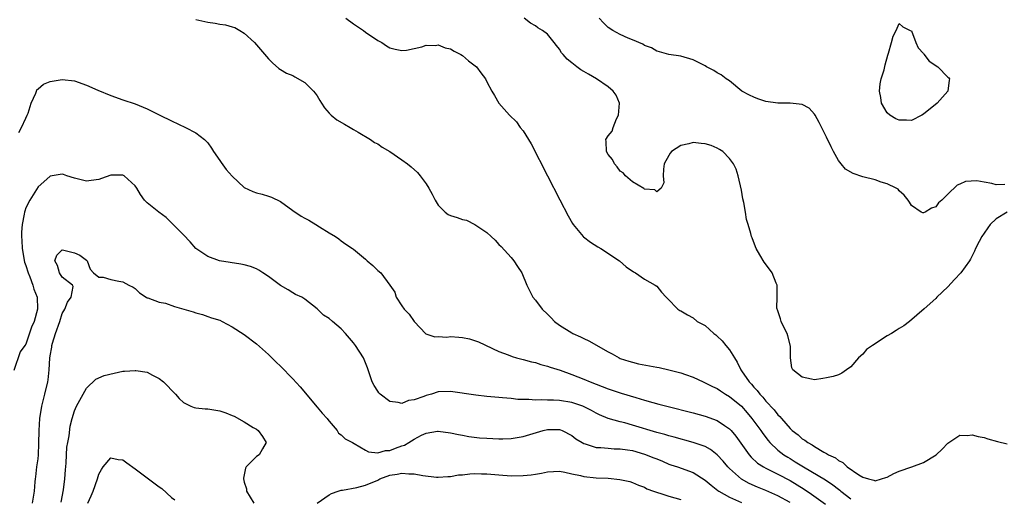
# Model space of a CAD drawing. Units: inches. Extents: x 2529000 to 2532000, y 1554000 to 1557000.
# Drawn here: x 2529580 to 2529742, y 1554118 to 1554197 of the extents above; entities that cross this region are included whole.
import ezdxf

# ---------------------------------------------------------------- set-up
doc = ezdxf.new("R2010")
doc.units = ezdxf.units.IN
doc.header["$MEASUREMENT"] = 0
doc.layers.add('LD25291554_2ft', color=75, linetype='Continuous')

msp = doc.modelspace()

# ---------------------------------------------------------------- linework, layer by layer
at = {"layer": 'LD25291554_2ft'}
for points, elevation in [([(2529609, 1554196.78), (2529611, 1554196.38), (2529612.21, 1554196.21), (2529613, 1554196.04), (2529613.91, 1554195.91), (2529615, 1554195.56), (2529615.45, 1554195.45), (2529616.26, 1554195), (2529617, 1554194.54), (2529618.67, 1554193), (2529621, 1554190.31), (2529621.65, 1554189.65), (2529622.71, 1554188.71), (2529623, 1554188.56), (2529623.96, 1554187.96), (2529625, 1554187.54), (2529625.34, 1554187.34), (2529627, 1554186.4), (2529628.42, 1554185), (2529628.67, 1554184.67), (2529629, 1554184.18), (2529629.45, 1554183.45), (2529629.75, 1554183), (2529630.21, 1554182.21), (2529631, 1554181.33), (2529631.35, 1554181), (2529632.25, 1554180.25), (2529633.51, 1554179.51), (2529634.47, 1554179), (2529635, 1554178.67), (2529635.77, 1554178.23), (2529637.82, 1554177), (2529638.5, 1554176.5), (2529639, 1554176.27), (2529639.74, 1554175.74), (2529641, 1554175.04), (2529643, 1554173.67), (2529643.9, 1554173), (2529644.51, 1554172.51), (2529645.55, 1554171.55), (2529646.03, 1554171), (2529647, 1554169.67), (2529647.46, 1554169), (2529648, 1554168), (2529648.49, 1554167), (2529649, 1554166.17), (2529650.14, 1554165), (2529650.63, 1554164.63), (2529651, 1554164.49), (2529652.13, 1554164.13), (2529653, 1554163.82), (2529653.67, 1554163.67), (2529655, 1554162.98), (2529657, 1554161.65), (2529657.69, 1554161), (2529658.38, 1554160.38), (2529659, 1554159.69), (2529659.37, 1554159.37), (2529661, 1554157.56), (2529661.47, 1554157), (2529662.06, 1554156.06), (2529662.77, 1554155), (2529663.62, 1554153), (2529664.56, 1554151), (2529665, 1554150.51), (2529666.11, 1554149), (2529667, 1554148.2), (2529667.6, 1554147.6), (2529668.17, 1554147), (2529669, 1554146.37), (2529671, 1554145.09), (2529671.18, 1554145), (2529672.45, 1554144.44), (2529673, 1554144.16), (2529673.8, 1554143.8), (2529677, 1554142), (2529677.66, 1554141.66), (2529678.79, 1554141), (2529679, 1554140.9), (2529680.43, 1554140.43), (2529681, 1554140.26), (2529682, 1554140), (2529685, 1554139.44), (2529685.4, 1554139.4), (2529687.03, 1554139.03), (2529689, 1554138.53), (2529689.76, 1554138.24), (2529691, 1554137.81), (2529692.68, 1554137), (2529693, 1554136.88), (2529694.23, 1554136.23), (2529695, 1554135.9), (2529695.52, 1554135.52), (2529696.33, 1554135), (2529697, 1554134.63), (2529699, 1554132.99), (2529699.93, 1554131.93), (2529700.71, 1554131), (2529702.15, 1554129), (2529702.49, 1554128.49), (2529703.36, 1554127.36), (2529703.67, 1554127), (2529705, 1554125.78), (2529705.99, 1554125), (2529706.6, 1554124.6), (2529707, 1554124.38), (2529707.85, 1554123.85), (2529709.19, 1554123), (2529712.84, 1554120.84), (2529714.05, 1554120.05), (2529715, 1554119.31), (2529715.18, 1554119.18), (2529715.39, 1554119), (2529717, 1554117.74)], 7066), ([(2529633.76, 1554197), (2529635, 1554196.06), (2529636.66, 1554195), (2529637, 1554194.71), (2529639, 1554193.34), (2529639.68, 1554193), (2529640.44, 1554192.44), (2529641, 1554192.14), (2529641.89, 1554191.89), (2529643, 1554191.68), (2529643.76, 1554191.76), (2529645, 1554192), (2529646.3, 1554192.3), (2529647, 1554192.57), (2529648.52, 1554192.52), (2529649, 1554192.61), (2529650.13, 1554192.13), (2529651, 1554191.97), (2529651.59, 1554191.59), (2529652.72, 1554191), (2529653, 1554190.83), (2529654, 1554190), (2529655.28, 1554189), (2529656.01, 1554188.01), (2529656.8, 1554187), (2529657, 1554186.54), (2529657.81, 1554185), (2529658.27, 1554184.27), (2529658.98, 1554183), (2529660.76, 1554181), (2529661.89, 1554179.89), (2529662.52, 1554179), (2529663, 1554178.42), (2529664.31, 1554176.31), (2529667, 1554170.99), (2529669.06, 1554167.06), (2529670.43, 1554164.43), (2529671.14, 1554163.14), (2529671.24, 1554163), (2529672.88, 1554161), (2529672.94, 1554160.94), (2529674.07, 1554160.07), (2529675.29, 1554159.29), (2529675.79, 1554159), (2529678.89, 1554157), (2529679.97, 1554155.97), (2529681.16, 1554155.16), (2529681.52, 1554155), (2529683, 1554153.96), (2529684.77, 1554153), (2529685, 1554152.81), (2529685.8, 1554151.8), (2529686.59, 1554151), (2529686.77, 1554150.77), (2529688.49, 1554149), (2529688.8, 1554148.8), (2529689, 1554148.72), (2529690.06, 1554148.06), (2529691, 1554147.57), (2529691.7, 1554147), (2529693, 1554146.3), (2529694.45, 1554145), (2529694.78, 1554144.78), (2529695, 1554144.57), (2529695.81, 1554143.81), (2529696.43, 1554143), (2529697, 1554142.31), (2529697.81, 1554141), (2529698.29, 1554140.29), (2529698.87, 1554139), (2529699, 1554138.83), (2529700.24, 1554137), (2529700.62, 1554136.62), (2529701, 1554136.16), (2529701.58, 1554135.58), (2529702, 1554135), (2529702.5, 1554134.5), (2529703, 1554133.85), (2529704.39, 1554132.39), (2529705, 1554131.57), (2529705.32, 1554131.32), (2529705.56, 1554131), (2529707, 1554129.34), (2529707.36, 1554129), (2529708.31, 1554128.31), (2529709, 1554127.61), (2529709.42, 1554127.42), (2529709.9, 1554127), (2529710.65, 1554126.65), (2529711, 1554126.38), (2529712.56, 1554125.44), (2529713, 1554125.23), (2529713.34, 1554125), (2529714.48, 1554124.48), (2529715, 1554124.06), (2529715.71, 1554123.71), (2529716.42, 1554123), (2529718.31, 1554121.69), (2529719, 1554121.28), (2529719.93, 1554121), (2529720.8, 1554120.8), (2529721, 1554120.69), (2529722.07, 1554121), (2529722.76, 1554121.24), (2529723, 1554121.3), (2529724.08, 1554121.92), (2529725, 1554122.29), (2529727.05, 1554123), (2529729, 1554123.7), (2529731.1, 1554125), (2529732.06, 1554125.94), (2529733, 1554126.91), (2529735, 1554128.23), (2529736.19, 1554128.19), (2529737, 1554128.29), (2529738, 1554128), (2529739, 1554127.84), (2529739.62, 1554127.62), (2529741.19, 1554127.19), (2529742.78, 1554126.78)], 7064), ([(2529742.8, 1554165), (2529741, 1554163.9), (2529739.98, 1554163), (2529739.59, 1554162.41), (2529739, 1554161.57), (2529738.63, 1554161), (2529738.18, 1554160.18), (2529737.59, 1554159), (2529737.41, 1554158.59), (2529737, 1554157.81), (2529736.74, 1554157.26), (2529736.58, 1554157), (2529735.17, 1554155), (2529734.1, 1554153.9), (2529733, 1554152.71), (2529731.21, 1554151), (2529731, 1554150.77), (2529729.08, 1554149.08), (2529726.68, 1554147), (2529725.76, 1554146.24), (2529725, 1554145.85), (2529724.5, 1554145.5), (2529723.74, 1554145), (2529723, 1554144.64), (2529721.88, 1554143.88), (2529721, 1554143.32), (2529720.57, 1554143), (2529719.62, 1554142.38), (2529719, 1554141.61), (2529718.29, 1554141), (2529717, 1554139.48), (2529716.32, 1554139), (2529715.52, 1554138.48), (2529715, 1554138.2), (2529714.08, 1554137.92), (2529713, 1554137.66), (2529712.42, 1554137.58), (2529711, 1554137.36), (2529710.53, 1554137.47), (2529709, 1554137.77), (2529707.47, 1554139), (2529707.31, 1554139.31), (2529707.04, 1554141), (2529707.07, 1554142.93), (2529706.64, 1554144.64), (2529706.52, 1554145), (2529705.97, 1554146.03), (2529705.52, 1554147), (2529705.43, 1554147.43), (2529704.9, 1554148.9), (2529704.84, 1554149), (2529704.82, 1554149.18), (2529704.86, 1554151), (2529704.86, 1554152.86), (2529704.85, 1554153), (2529704.72, 1554153.28), (2529704.03, 1554155), (2529703.61, 1554155.61), (2529702.75, 1554156.75), (2529701.99, 1554157.99), (2529701.43, 1554159), (2529701.3, 1554159.3), (2529700.77, 1554160.77), (2529700.65, 1554161), (2529700.52, 1554161.48), (2529700.07, 1554163), (2529699.81, 1554163.81), (2529699.65, 1554165), (2529699.39, 1554166.61), (2529699.22, 1554167.22), (2529699, 1554168.65), (2529698.45, 1554171), (2529698.08, 1554172.08), (2529697.66, 1554173), (2529697, 1554173.89), (2529695.9, 1554175), (2529695.37, 1554175.37), (2529695, 1554175.56), (2529694, 1554176), (2529693, 1554176.29), (2529692.35, 1554176.35), (2529691, 1554176.51), (2529690.3, 1554176.3), (2529689, 1554176.02), (2529687.42, 1554175), (2529687.24, 1554174.76), (2529687, 1554174.36), (2529686.22, 1554173), (2529686.11, 1554172.11), (2529686.08, 1554171), (2529686.17, 1554169.83), (2529685.74, 1554169), (2529685, 1554168.38), (2529684.69, 1554168.69), (2529683, 1554168.83), (2529682.91, 1554168.91), (2529681, 1554170), (2529679.87, 1554171), (2529679.5, 1554171.5), (2529679, 1554171.75), (2529678.48, 1554172.48), (2529678.03, 1554173), (2529677.71, 1554173.71), (2529677, 1554174.53), (2529676.73, 1554175), (2529676.67, 1554176.67), (2529676.62, 1554177), (2529677, 1554177.62), (2529677.65, 1554178.35), (2529677.85, 1554179), (2529678.39, 1554180.39), (2529678.72, 1554181), (2529678.86, 1554183), (2529678.31, 1554184.31), (2529677.83, 1554185), (2529677, 1554185.68), (2529675.08, 1554187), (2529673.76, 1554187.76), (2529673, 1554188.24), (2529672.51, 1554188.51), (2529671.82, 1554189), (2529671, 1554189.66), (2529670.23, 1554190.23), (2529669.56, 1554191), (2529669.31, 1554191.31), (2529669, 1554191.88), (2529668.49, 1554192.49), (2529668.1, 1554193), (2529667, 1554194.37), (2529666.16, 1554195), (2529665.42, 1554195.42), (2529665, 1554195.74), (2529664.21, 1554196.21), (2529663.17, 1554197)], 7062), ([(2529742.43, 1554169.57), (2529741, 1554169.51), (2529740.25, 1554169.75), (2529739, 1554169.94), (2529737.8, 1554170.2), (2529735.9, 1554170.1), (2529735, 1554169.64), (2529734.54, 1554169.46), (2529733, 1554168), (2529731.99, 1554167), (2529731.47, 1554166.53), (2529731, 1554165.89), (2529730.3, 1554165.7), (2529729.29, 1554165), (2529729, 1554164.88), (2529728.9, 1554164.9), (2529728.62, 1554165), (2529727, 1554166.1), (2529726.66, 1554166.66), (2529726.48, 1554167), (2529725.83, 1554167.83), (2529725, 1554168.55), (2529724.79, 1554168.79), (2529724.49, 1554169), (2529723, 1554169.68), (2529722.02, 1554169.98), (2529721, 1554170.34), (2529719, 1554170.85), (2529717.37, 1554171.37), (2529716.13, 1554172.13), (2529715.41, 1554173), (2529715, 1554173.55), (2529714.18, 1554175), (2529713.77, 1554175.77), (2529713, 1554177.41), (2529711.81, 1554179.81), (2529711.13, 1554181), (2529711, 1554181.19), (2529710.16, 1554182.16), (2529709, 1554182.79), (2529707.02, 1554183.02), (2529705, 1554183.01), (2529703, 1554183.26), (2529701.7, 1554183.7), (2529701, 1554183.96), (2529700.33, 1554184.33), (2529699.05, 1554185), (2529697, 1554186.66), (2529696.47, 1554187), (2529695.65, 1554187.65), (2529695, 1554188.01), (2529694.41, 1554188.41), (2529693.24, 1554189), (2529693, 1554189.14), (2529691, 1554190.16), (2529689, 1554190.76), (2529687, 1554191), (2529685.47, 1554191.47), (2529685, 1554191.57), (2529684.13, 1554192.13), (2529683, 1554192.49), (2529682.71, 1554192.71), (2529681, 1554193.43), (2529680.3, 1554193.7), (2529679, 1554194.33), (2529677.76, 1554195), (2529677, 1554195.47), (2529676.23, 1554196.23), (2529675.51, 1554197)], 7060), ([(2529579.82, 1554178.18), (2529580.27, 1554179), (2529581, 1554180.53), (2529581.21, 1554181), (2529581.35, 1554181.35), (2529581.88, 1554183), (2529582.64, 1554184.64), (2529582.74, 1554185), (2529582.81, 1554185.19), (2529583, 1554185.34), (2529583.88, 1554186.12), (2529585, 1554186.56), (2529585.36, 1554186.64), (2529587, 1554186.9), (2529589, 1554186.66), (2529591, 1554185.95), (2529592.86, 1554185.14), (2529595, 1554184.25), (2529597, 1554183.54), (2529599, 1554182.9), (2529601, 1554182.07), (2529603.11, 1554181), (2529605, 1554180.06), (2529607.29, 1554179), (2529609, 1554178.1), (2529610.43, 1554177), (2529610.73, 1554176.73), (2529611, 1554176.43), (2529611.58, 1554175.58), (2529611.94, 1554175), (2529613, 1554173.52), (2529613.2, 1554173.2), (2529614.04, 1554172.04), (2529615, 1554170.93), (2529617, 1554169.11), (2529618.43, 1554168.44), (2529619, 1554168.2), (2529619.97, 1554167.97), (2529621, 1554167.67), (2529621.49, 1554167.49), (2529623, 1554166.75), (2529625, 1554165.3), (2529626.38, 1554164.38), (2529627, 1554164), (2529627.67, 1554163.67), (2529628.79, 1554163), (2529629.42, 1554162.58), (2529631, 1554161.6), (2529632.04, 1554161), (2529632.61, 1554160.61), (2529633, 1554160.27), (2529633.74, 1554159.74), (2529634.83, 1554159), (2529635, 1554158.9), (2529637, 1554157.26), (2529637.26, 1554157), (2529638.21, 1554156.21), (2529639, 1554155.41), (2529639.51, 1554155), (2529641.03, 1554153), (2529641.84, 1554151.84), (2529642.04, 1554151), (2529643, 1554149.57), (2529643.36, 1554149), (2529644.17, 1554148.17), (2529645, 1554146.98), (2529646.95, 1554144.95), (2529648.44, 1554144.44), (2529649, 1554144.48), (2529650.42, 1554144.42), (2529651, 1554144.51), (2529652.38, 1554144.38), (2529653, 1554144.35), (2529654.12, 1554144.12), (2529655.65, 1554143.65), (2529659, 1554142.03), (2529660.53, 1554141.47), (2529661.2, 1554141.2), (2529661.89, 1554141), (2529663, 1554140.72), (2529664.34, 1554140.34), (2529665, 1554140.2), (2529665.89, 1554139.89), (2529667, 1554139.61), (2529667.44, 1554139.44), (2529669.07, 1554138.93), (2529671, 1554138.26), (2529673, 1554137.47), (2529674.05, 1554137), (2529677, 1554135.88), (2529677.67, 1554135.67), (2529679, 1554135.21), (2529679.17, 1554135.17), (2529681.58, 1554134.42), (2529683, 1554134.03), (2529684.37, 1554133.63), (2529685.37, 1554133.37), (2529686.67, 1554133), (2529691, 1554131.91), (2529693, 1554131.37), (2529695, 1554130.65), (2529696.17, 1554129.83), (2529697, 1554129.28), (2529697.26, 1554129), (2529698.05, 1554128.05), (2529700.25, 1554125), (2529700.59, 1554124.59), (2529701.63, 1554123.63), (2529702.59, 1554123), (2529703, 1554122.77), (2529705, 1554121.79), (2529707, 1554120.73), (2529709.3, 1554119.3), (2529710.52, 1554118.52), (2529712.86, 1554116.86)], 7068), ([(2529707, 1554117.1), (2529705, 1554118.21), (2529703, 1554119.08), (2529701.64, 1554119.63), (2529700.25, 1554120.25), (2529698.97, 1554120.97), (2529697, 1554122.74), (2529696.75, 1554123), (2529695.96, 1554123.96), (2529695, 1554125.01), (2529693.87, 1554125.87), (2529693, 1554126.35), (2529691.04, 1554127.04), (2529687.89, 1554127.89), (2529687, 1554128.12), (2529686.33, 1554128.33), (2529685, 1554128.68), (2529681, 1554129.89), (2529679.76, 1554130.24), (2529679, 1554130.43), (2529677, 1554131), (2529675.58, 1554131.58), (2529675, 1554131.86), (2529674.28, 1554132.28), (2529672.95, 1554132.95), (2529672.83, 1554133), (2529671, 1554133.63), (2529669, 1554133.96), (2529667.98, 1554134.02), (2529667, 1554134), (2529665.95, 1554134.05), (2529665, 1554134), (2529663.9, 1554134.1), (2529663, 1554134.1), (2529662.13, 1554134.13), (2529661, 1554134.27), (2529659.59, 1554134.41), (2529659, 1554134.44), (2529657, 1554134.61), (2529655.19, 1554134.81), (2529651, 1554135.44), (2529649, 1554135.35), (2529647.85, 1554135), (2529647, 1554134.78), (2529646.61, 1554134.61), (2529645, 1554134.04), (2529644.06, 1554133.94), (2529643, 1554133.44), (2529642.38, 1554133.62), (2529641, 1554133.76), (2529639.41, 1554135), (2529639.21, 1554135.21), (2529639, 1554135.49), (2529638.41, 1554136.4), (2529638.09, 1554137), (2529637.35, 1554139.35), (2529636.68, 1554141), (2529635.37, 1554143), (2529635, 1554143.46), (2529633.7, 1554145), (2529633, 1554145.75), (2529631.55, 1554147), (2529631, 1554147.45), (2529630.05, 1554148.05), (2529629, 1554149.09), (2529627, 1554150.68), (2529626.49, 1554151), (2529625.46, 1554151.46), (2529625, 1554151.71), (2529624.22, 1554152.22), (2529623, 1554152.94), (2529621, 1554154.39), (2529620.09, 1554155), (2529619.42, 1554155.42), (2529619, 1554155.64), (2529618.03, 1554156.03), (2529617, 1554156.35), (2529616.46, 1554156.46), (2529612.93, 1554157), (2529611, 1554157.69), (2529609.04, 1554159), (2529608.1, 1554160.1), (2529607, 1554161.25), (2529605.13, 1554163.13), (2529605, 1554163.25), (2529604.14, 1554164.14), (2529602.9, 1554165), (2529601, 1554166.58), (2529600.57, 1554167), (2529599.92, 1554167.92), (2529599.27, 1554169), (2529599, 1554169.38), (2529597.22, 1554171), (2529597, 1554171.12), (2529595, 1554171.12), (2529593.45, 1554170.55), (2529593, 1554170.41), (2529591.76, 1554170.24), (2529591, 1554170.12), (2529589, 1554170.6), (2529587.77, 1554171), (2529587.22, 1554171.22), (2529587, 1554171.27), (2529585, 1554170.98), (2529583.98, 1554170.02), (2529583, 1554169.2), (2529581.63, 1554167), (2529581, 1554165.71), (2529580.8, 1554165.2), (2529580.75, 1554165), (2529580.71, 1554164.71), (2529580.37, 1554163), (2529580.27, 1554161.73), (2529580.26, 1554161), (2529580.32, 1554160.32), (2529580.38, 1554159), (2529580.79, 1554156.79), (2529581, 1554156.24), (2529581.36, 1554155), (2529581.66, 1554154.34), (2529582.17, 1554153), (2529582.32, 1554152.32), (2529582.88, 1554151), (2529582.94, 1554149), (2529582.36, 1554147), (2529581.95, 1554146.05), (2529581, 1554143.23), (2529580.8, 1554143), (2529580.04, 1554141.96), (2529579, 1554138.92)], 7070), ([(2529582.09, 1554117), (2529582.43, 1554119), (2529582.53, 1554120.53), (2529582.58, 1554121), (2529582.65, 1554121.35), (2529582.83, 1554123), (2529583, 1554124.35), (2529583.06, 1554125), (2529583.14, 1554126.86), (2529583.18, 1554129), (2529583.3, 1554131), (2529583.63, 1554133), (2529584.13, 1554135), (2529584.61, 1554137), (2529584.66, 1554137.34), (2529584.83, 1554139), (2529584.94, 1554140.94), (2529585, 1554141.34), (2529585.26, 1554142.74), (2529585.29, 1554143), (2529585.4, 1554143.39), (2529585.9, 1554145), (2529586.6, 1554147), (2529587, 1554148.28), (2529587.44, 1554149), (2529587.84, 1554150.16), (2529588.44, 1554151), (2529588.78, 1554152.78), (2529588.69, 1554153), (2529587, 1554154.27), (2529586.54, 1554155), (2529586.22, 1554156.22), (2529585.76, 1554157), (2529586.09, 1554157.91), (2529587, 1554158.78), (2529587.27, 1554158.73), (2529589, 1554158.32), (2529589.91, 1554157.91), (2529591, 1554157.07), (2529591.12, 1554157), (2529591.6, 1554155.6), (2529592.16, 1554155), (2529593, 1554154.28), (2529593.72, 1554154.28), (2529595, 1554153.89), (2529596.35, 1554153.65), (2529597, 1554153.51), (2529597.99, 1554153), (2529598.67, 1554152.67), (2529599, 1554152.44), (2529599.73, 1554151.73), (2529600.84, 1554151), (2529601, 1554150.91), (2529601.1, 1554150.9), (2529603, 1554150.18), (2529604.01, 1554149.99), (2529605.48, 1554149.48), (2529608.6, 1554148.6), (2529609, 1554148.4), (2529610.13, 1554148.13), (2529611, 1554147.81), (2529611.61, 1554147.61), (2529613, 1554147.19), (2529613.37, 1554147), (2529615, 1554146.1), (2529617, 1554144.81), (2529619, 1554143.32), (2529621, 1554141.55), (2529622.28, 1554140.28), (2529623, 1554139.61), (2529625, 1554137.53), (2529626.2, 1554136.2), (2529629, 1554132.85), (2529629.86, 1554131.86), (2529630.68, 1554131), (2529630.8, 1554130.8), (2529631, 1554130.53), (2529632.32, 1554129), (2529632.55, 1554128.55), (2529633, 1554128.29), (2529633.63, 1554127.63), (2529634.85, 1554127), (2529635.13, 1554126.87), (2529637, 1554125.78), (2529637.5, 1554125.5), (2529639, 1554125.34), (2529640.29, 1554125.71), (2529641, 1554125.72), (2529641.94, 1554126.06), (2529643, 1554126.46), (2529643.43, 1554126.57), (2529644.12, 1554127), (2529645, 1554127.58), (2529646.22, 1554128.22), (2529647, 1554128.58), (2529648.87, 1554128.87), (2529649, 1554128.88), (2529651, 1554128.61), (2529652.33, 1554128.33), (2529653, 1554128.22), (2529654.02, 1554128.02), (2529655.81, 1554127.81), (2529657, 1554127.71), (2529659, 1554127.6), (2529659.64, 1554127.64), (2529661, 1554127.67), (2529663, 1554128.02), (2529666.28, 1554129), (2529667, 1554129.16), (2529669, 1554129.17), (2529669.13, 1554129.13), (2529669.43, 1554129), (2529671, 1554128.18), (2529671.65, 1554127.65), (2529672.7, 1554127), (2529673, 1554126.83), (2529673.21, 1554126.79), (2529675, 1554126.22), (2529675.8, 1554126.2), (2529677, 1554126.06), (2529677.97, 1554125.97), (2529679, 1554125.96), (2529680.19, 1554125.81), (2529681, 1554125.68), (2529683, 1554125.12), (2529684.51, 1554124.51), (2529685, 1554124.3), (2529685.94, 1554123.94), (2529687, 1554123.47), (2529687.36, 1554123.36), (2529688.41, 1554123), (2529691, 1554122.05), (2529693, 1554120.81), (2529693.97, 1554119.97), (2529695.1, 1554119.1), (2529695.25, 1554119), (2529697, 1554117.99), (2529699, 1554117.1)], 7072), ([(2529586.81, 1554117.19), (2529587.21, 1554119.21), (2529587.42, 1554121), (2529587.51, 1554122.49), (2529587.62, 1554123.62), (2529587.69, 1554125), (2529587.77, 1554126.23), (2529587.89, 1554127), (2529588.12, 1554128.12), (2529588.28, 1554129.72), (2529588.63, 1554131), (2529589, 1554132.26), (2529589.34, 1554133), (2529590.44, 1554135), (2529591, 1554135.97), (2529592.55, 1554137.45), (2529593.93, 1554138.07), (2529595.53, 1554138.47), (2529597, 1554138.76), (2529597.24, 1554138.76), (2529599, 1554138.92), (2529599.11, 1554138.89), (2529601, 1554138.62), (2529601.89, 1554138.11), (2529603, 1554137.58), (2529603.71, 1554137), (2529604.36, 1554136.36), (2529605, 1554135.67), (2529605.65, 1554135), (2529606.29, 1554134.29), (2529607, 1554133.62), (2529608.21, 1554133), (2529608.77, 1554132.77), (2529609, 1554132.76), (2529610.55, 1554132.55), (2529611, 1554132.6), (2529612.33, 1554132.33), (2529613, 1554132.25), (2529613.94, 1554131.94), (2529615, 1554131.49), (2529615.36, 1554131.36), (2529617, 1554130.45), (2529618.48, 1554129.52), (2529619, 1554129.22), (2529619.29, 1554129), (2529620, 1554128), (2529620.6, 1554127), (2529620.03, 1554125.97), (2529619.44, 1554125), (2529619, 1554124.71), (2529617.33, 1554123), (2529617.19, 1554122.81), (2529616.86, 1554121.14), (2529616.87, 1554121), (2529617, 1554120.49), (2529617.35, 1554119.35), (2529617.39, 1554119), (2529617.98, 1554118.02), (2529618.57, 1554117)], 7074), ([(2529591.2, 1554117), (2529591.79, 1554118.21), (2529592.1, 1554119), (2529592.78, 1554121), (2529593, 1554121.78), (2529593.44, 1554122.56), (2529593.72, 1554123), (2529595, 1554124.5), (2529596.21, 1554124.21), (2529597, 1554124.16), (2529597.64, 1554123.64), (2529599, 1554122.68), (2529601, 1554121.18), (2529603, 1554119.71), (2529603.43, 1554119.43), (2529605, 1554117.97), (2529605.54, 1554117.54)], 7076), ([(2529629, 1554117), (2529631, 1554118.41), (2529631.4, 1554118.6), (2529632.47, 1554119), (2529633, 1554119.18), (2529633.18, 1554119.18), (2529635.59, 1554119.59), (2529637, 1554119.97), (2529639, 1554120.83), (2529639.36, 1554121), (2529641, 1554121.61), (2529642.23, 1554121.77), (2529643, 1554121.97), (2529644.16, 1554121.84), (2529645, 1554121.84), (2529646.44, 1554121.56), (2529648.68, 1554121.32), (2529649, 1554121.3), (2529650.59, 1554121.41), (2529651, 1554121.41), (2529652.34, 1554121.66), (2529653, 1554121.71), (2529654.17, 1554121.83), (2529655, 1554121.91), (2529656.14, 1554121.86), (2529657, 1554121.86), (2529659, 1554121.66), (2529661, 1554121.54), (2529663, 1554121.58), (2529664.3, 1554121.7), (2529665, 1554121.82), (2529666.03, 1554121.97), (2529667, 1554122.19), (2529669, 1554122.29), (2529669.86, 1554122.14), (2529671, 1554121.87), (2529672.43, 1554121.57), (2529673, 1554121.42), (2529675, 1554121.2), (2529677, 1554121.11), (2529678.94, 1554120.94), (2529680.58, 1554120.58), (2529681, 1554120.44), (2529682, 1554120), (2529683, 1554119.63), (2529683.39, 1554119.39), (2529684.47, 1554119), (2529686.36, 1554118.36), (2529687, 1554118.19), (2529689, 1554117.59)], 7074)]:
    msp.add_lwpolyline(points, dxfattribs=dict(at, elevation=elevation))
at = {"layer": 'LD25291554_2ft', "elevation": 7058}
msp.add_lwpolyline([(2529722.49, 1554188.49), (2529722.68, 1554189.32), (2529723.11, 1554190.89), (2529723.25, 1554191.25), (2529723.74, 1554193), (2529723.98, 1554194.02), (2529724.5, 1554195), (2529725, 1554196.16), (2529725.6, 1554195.6), (2529726.77, 1554195), (2529727, 1554194.9), (2529727.71, 1554193), (2529728.12, 1554192.12), (2529729, 1554191.17), (2529729.06, 1554191.06), (2529729.93, 1554189.93), (2529731.33, 1554189), (2529733, 1554187.29), (2529733.17, 1554187.17), (2529733.3, 1554187), (2529733.23, 1554186.77), (2529733, 1554185), (2529731.27, 1554183), (2529729, 1554181.16), (2529728.74, 1554181), (2529727, 1554180.15), (2529726.18, 1554180.18), (2529725, 1554180.18), (2529724.42, 1554180.42), (2529723.43, 1554181), (2529723, 1554181.4), (2529722.07, 1554183), (2529721.94, 1554183.94), (2529721.73, 1554185), (2529721.83, 1554186.17), (2529722.02, 1554187)], close=True, dxfattribs=at)

doc.saveas('drawing.dxf')
